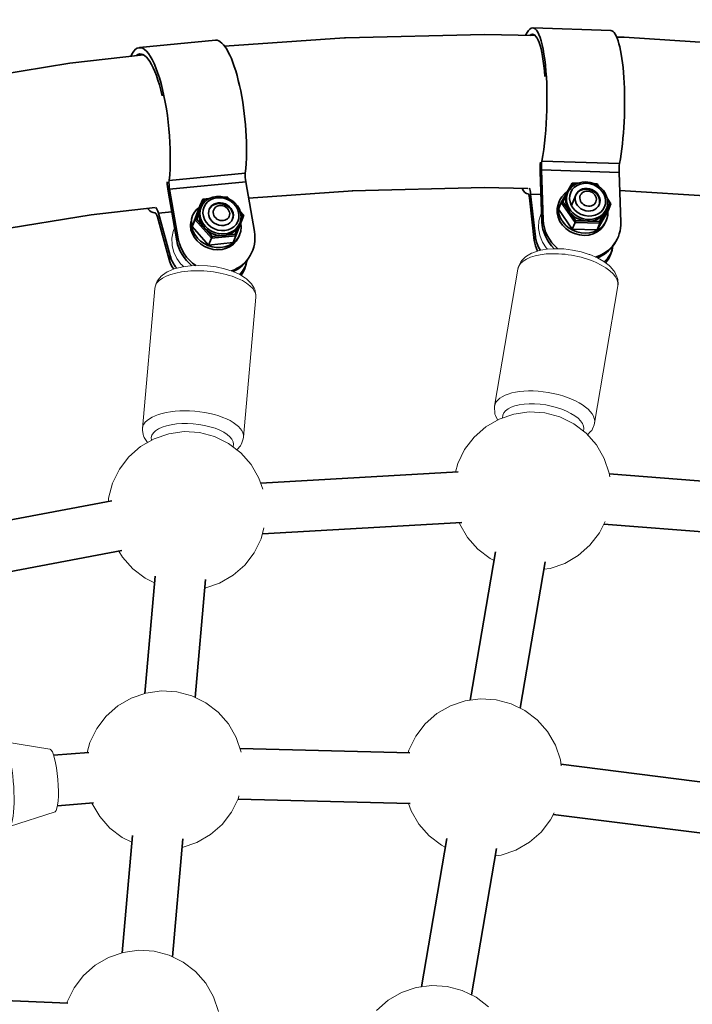
# Model space of a CAD drawing. Units: millimetres. Extents: x -9052 to 7325, y -3085 to 4871.
# Drawn here: x -4875 to -4663, y -40 to 271 of the extents above; entities that cross this region are included whole.
import ezdxf

# ---------------------------------------------------------------- set-up
doc = ezdxf.new("R2010")
doc.units = ezdxf.units.MM
doc.header["$LTSCALE"] = 5
doc.linetypes.add('AUSGEZOGEN', pattern=[0])
doc.layers.add('Layer12', color=18, linetype='Continuous')

# ---------------------------------------------------------------- blocks, each defined once
blk = doc.blocks.new('Hülsenschraube M6x31_nNn0280')
at = {"layer": 'Layer12', "color": 18, "linetype": 'AUSGEZOGEN', "lineweight": 35}
blk.add_ellipse((-4811.42, 209.17), major_axis=(3.66, -1.61), ratio=0.87514, start_param=0.028039, end_param=3.091116, dxfattribs=at)
blk.add_ellipse((-4811.16, 209.76), major_axis=(2.44, -1.07), ratio=0.87514, dxfattribs=at)
blk = doc.blocks.new('Hülsenmutter_FK-Schraube_nNn0279')
blk.add_blockref('Hülsenschraube M6x31_nNn0280', (0, 0))
blk = doc.blocks.new('M6x14 FK_nNn0278')
blk.add_blockref('Hülsenmutter_FK-Schraube_nNn0279', (0, 0))
blk = doc.blocks.new('Scheibe M12_nNn0282')
at = {"layer": 'Layer12', "color": 18, "linetype": 'AUSGEZOGEN', "lineweight": 35}
for p, q in [((-4820.34, 208.76), (-4820.08, 209.36)), ((-4805.51, 202.75), (-4805.82, 202.04))]:
    blk.add_line(p, q, dxfattribs=at)
for centre, start_param, end_param in [((-4812.79, 206.05), 5.805403, 9.958265), ((-4813.1, 205.34), 0.216891, 3.128288)]:
    blk.add_ellipse(centre, major_axis=(-7.32, 3.22), ratio=0.87514, start_param=start_param, end_param=end_param, dxfattribs=at)
blk = doc.blocks.new('Unterlegscheibe M10_nNn0281')
blk.add_blockref('Scheibe M12_nNn0282', (0, 0))
blk = doc.blocks.new('Sicherungsmutter M10_nNn0283')
at = {"layer": 'Layer12', "color": 18, "linetype": 'AUSGEZOGEN', "lineweight": 35}
for p, q in [((-4816.99, 214.16), (-4815.01, 214.35)), ((-4816.04, 213.67), (-4815.06, 214.32)), ((-4815.06, 214.32), (-4815.01, 214.35)), ((-4815.01, 214.35), (-4813.9, 214.8)), ((-4813.9, 214.8), (-4812.7, 215.03)), ((-4812.7, 215.03), (-4811.45, 215.04)), ((-4811.45, 215.04), (-4811.42, 215.03)), ((-4811.42, 215.03), (-4810.19, 214.82)), ((-4810.2, 214.82), (-4809.31, 214.91)), ((-4810.19, 214.82), (-4808.99, 214.39)), ((-4809.37, 214.71), (-4809.77, 214.67)), ((-4809.37, 214.71), (-4809.31, 214.91)), ((-4809.13, 214.44), (-4809.37, 214.71)), ((-4809.31, 214.91), (-4808.69, 214.22)), ((-4808.99, 214.39), (-4807.89, 213.77)), ((-4820.4, 205.48), (-4817.93, 212.03)), ((-4819.47, 207.61), (-4816.99, 214.16)), ((-4817.93, 212.03), (-4816.99, 214.16)), ((-4817.7, 211.29), (-4817.47, 211.82)), ((-4816.61, 214), (-4817.39, 211.94)), ((-4816.61, 214), (-4816.99, 214.16)), ((-4816.88, 212.79), (-4816.83, 212.85)), ((-4816.83, 212.85), (-4816.04, 213.67)), ((-4815.36, 214.12), (-4816.61, 214)), ((-4807.89, 213.77), (-4807.88, 213.76)), ((-4807.88, 213.76), (-4806.9, 212.95)), ((-4806.9, 212.95), (-4806.1, 212)), ((-4806.1, 212), (-4805.5, 210.94)), ((-4818.07, 210.15), (-4818.94, 207.83)), ((-4804.09, 209.11), (-4806.57, 202.55)), ((-4805.5, 210.94), (-4805.13, 209.81)), ((-4805.36, 210.51), (-4804.09, 209.11)), ((-4804.46, 209.24), (-4805.22, 210.08)), ((-4805.13, 209.81), (-4805.11, 209.75)), ((-4805.11, 209.75), (-4804.98, 208.6)), ((-4804.98, 208.6), (-4805.1, 207.46)), ((-4805.08, 207.59), (-4804.46, 209.24)), ((-4804.46, 209.24), (-4804.09, 209.11)), ((-4820.4, 205.48), (-4819.47, 207.61)), ((-4815.19, 199.68), (-4820.4, 205.48)), ((-4818.94, 207.83), (-4819.47, 207.61)), ((-4814.25, 201.8), (-4819.47, 207.61)), ((-4818.94, 207.83), (-4817.09, 205.76)), ((-4806.79, 203.07), (-4805.87, 205.51)), ((-4805.47, 206.31), (-4805.7, 205.78)), ((-4805.1, 207.46), (-4805.11, 207.39)), ((-4815.98, 204.53), (-4814.03, 202.36)), ((-4814.25, 201.8), (-4806.57, 202.55)), ((-4814.25, 201.8), (-4814.03, 202.36)), ((-4814.03, 202.36), (-4811.11, 202.64)), ((-4809.71, 202.78), (-4806.79, 203.07)), ((-4806.57, 202.55), (-4807.5, 200.43)), ((-4806.79, 203.07), (-4806.57, 202.55)), ((-4815.19, 199.68), (-4814.25, 201.8)), ((-4807.5, 200.43), (-4815.19, 199.68))]:
    blk.add_line(p, q, dxfattribs=at)
for major_axis in [(5.31, -2.33), (3.66, -1.61)]:
    blk.add_ellipse((-4811.31, 209.42), major_axis=major_axis, ratio=0.87514, dxfattribs=at)
for centre, major_axis, start_param, end_param in [((-4811.7, 208.53), (6.04, -2.66), 3.122903, 6.264496), ((-4811.47, 209.07), (-6.04, 2.66), 6.068146, 9.602438)]:
    blk.add_ellipse(centre, major_axis=major_axis, ratio=0.87514, start_param=start_param, end_param=end_param, dxfattribs=at)
blk = doc.blocks.new('Schelle Ø48_3x2x25_nNn0277')
at = {"layer": 'Layer12', "color": 18, "linetype": 'AUSGEZOGEN', "lineweight": 35}
for p, q in [((-4837.03, 261.92), (-4813.01, 264.27)), ((-4803.63, 222.34), (-4827.65, 219.99)), ((-4827.53, 217.25), (-4803.51, 219.6)), ((-4803.51, 219.6), (-4800.76, 203.97)), ((-4825.22, 201.01), (-4827.97, 216.64)), ((-4824.78, 201.62), (-4827.53, 217.25)), ((-4827.63, 195.12), (-4831.34, 208.58)), ((-4831.01, 209.73), (-4826.83, 210.13)), ((-4827.31, 196.26), (-4831.01, 209.73)), ((-4825.22, 201.01), (-4824.78, 201.62)), ((-4827.63, 195.12), (-4827.31, 196.26)), ((-4803.24, 194.14), (-4803.57, 193)), ((-4802.8, 195.25), (-4803.25, 194.64))]:
    blk.add_line(p, q, dxfattribs=at)
for centre, major_axis, ratio, start_param, end_param in [((-4834.53, 235.89), (2.54, -26.03), 0.261258, 0.888122, 3.575971), ((-4810.51, 238.24), (2.54, -26.03), 0.261258, 0.888122, 3.13538), ((-4834.53, 235.89), (2.35, -24.04), 0.261258, 2.012632, 3.322549), ((-4802.84, 220.51), (-0.29, 2.99), 0.261258, 0.888122, 1.85748), ((-4826.86, 218.17), (0.49, -4.98), 0.261258, 4.387201, 4.999073), ((-4826.86, 218.17), (0.29, -2.99), 0.261258, 4.029715, 4.999073), ((-4834.53, 235.89), (2.54, -26.03), 0.261258, 5.933361, 6.266211), ((-4831.83, 206.87), (0.49, -4.98), 0.261258, 2.15526, 2.769622), ((-4831.83, 206.87), (0.29, -2.99), 0.261258, 2.15526, 3.124618), ((-4812.77, 202.79), (10.12, -7.34), 0.925873, 5.703592, 7.046697), ((-4813.21, 202.18), (-10.12, 7.34), 0.925873, 0.763511, 1.525054), ((-4812.77, 202.79), (10.12, -7.34), 0.925873, 3.905104, 4.741944), ((-4815.3, 197.44), (12.02, -3.44), 0.805042, 3.597646, 3.999828), ((-4815.62, 196.3), (-12.02, 3.44), 0.805042, 0.456054, 0.764196), ((-4813.21, 202.18), (-10.12, 7.34), 0.925873, 2.656615, 3.119706), ((-4815.3, 197.44), (12.02, -3.44), 0.805042, 5.870585, 6.370365), ((-4815.62, 196.3), (-12.02, 3.44), 0.805042, 2.840672, 3.15586)]:
    blk.add_ellipse(centre, major_axis=major_axis, ratio=ratio, start_param=start_param, end_param=end_param, dxfattribs=at)
for name in ['Sicherungsmutter M10_nNn0283', 'Unterlegscheibe M10_nNn0281', 'M6x14 FK_nNn0278']:
    blk.add_blockref(name, (0, 0))
blk = doc.blocks.new('Hülsenschraube M6x31_nNn0357')
at = {"layer": 'Layer12', "color": 18, "linetype": 'AUSGEZOGEN', "lineweight": 35}
blk.add_line((-4699.53, 215.19), (-4700.82, 212.17), dxfattribs=at)
blk.add_ellipse((-4695.81, 213.72), major_axis=(3.68, -1.57), ratio=0.873381, start_param=0.057479, end_param=3.119893, dxfattribs=at)
blk.add_ellipse((-4695.55, 214.31), major_axis=(2.45, -1.05), ratio=0.873381, dxfattribs=at)
blk = doc.blocks.new('Hülsenmutter_FK-Schraube_nNn0356')
blk.add_blockref('Hülsenschraube M6x31_nNn0357', (0, 0))
blk = doc.blocks.new('M6x14 FK_nNn0355')
blk.add_blockref('Hülsenmutter_FK-Schraube_nNn0356', (0, 0))
blk = doc.blocks.new('Scheibe M12_nNn0359')
at = {"layer": 'Layer12', "color": 18, "linetype": 'AUSGEZOGEN', "lineweight": 35}
for p, q in [((-4704.9, 212.79), (-4704.61, 213.49)), ((-4689.71, 207.65), (-4690.02, 206.93))]:
    blk.add_line(p, q, dxfattribs=at)
for centre, start_param, end_param in [((-4697.16, 210.57), 5.737901, 9.852834), ((-4697.47, 209.85), 0.069203, 3.17695)]:
    blk.add_ellipse(centre, major_axis=(-7.35, 3.15), ratio=0.873381, start_param=start_param, end_param=end_param, dxfattribs=at)
blk = doc.blocks.new('Unterlegscheibe M10_nNn0358')
blk.add_blockref('Scheibe M12_nNn0359', (0, 0))
blk = doc.blocks.new('Sicherungsmutter M10_nNn0360')
at = {"layer": 'Layer12', "color": 18, "linetype": 'AUSGEZOGEN', "lineweight": 35}
for p, q in [((-4704, 213.13), (-4700.52, 219.21)), ((-4701.42, 217.11), (-4700.68, 217.98)), ((-4700.19, 219.02), (-4701, 217.6)), ((-4700.68, 217.98), (-4699.76, 218.68)), ((-4700.19, 219.02), (-4700.52, 219.21)), ((-4700.52, 219.21), (-4698.78, 219.15)), ((-4699.13, 218.99), (-4700.19, 219.02)), ((-4699.76, 218.68), (-4699.7, 218.72)), ((-4699.7, 218.72), (-4698.63, 219.22)), ((-4698.63, 219.22), (-4697.45, 219.52)), ((-4697.45, 219.52), (-4696.21, 219.59)), ((-4696.21, 219.59), (-4694.95, 219.44)), ((-4694.95, 219.44), (-4694.94, 219.44)), ((-4694.94, 219.44), (-4693.73, 219.08)), ((-4693.73, 219.08), (-4692.59, 218.51)), ((-4693.57, 219), (-4692.68, 218.97)), ((-4692.81, 218.8), (-4693.19, 218.81)), ((-4692.81, 218.8), (-4692.68, 218.97)), ((-4692.62, 218.52), (-4692.81, 218.8)), ((-4692.68, 218.97), (-4692.13, 218.17)), ((-4692.59, 218.51), (-4691.58, 217.76)), ((-4691.58, 217.76), (-4691.56, 217.74)), ((-4691.56, 217.74), (-4690.7, 216.83)), ((-4702.23, 215.46), (-4703.47, 213.3)), ((-4702.22, 215.51), (-4701.99, 216.05)), ((-4701.46, 217.05), (-4701.42, 217.11)), ((-4690.7, 216.83), (-4690.04, 215.81)), ((-4690.04, 215.81), (-4689.6, 214.7)), ((-4689.6, 214.7), (-4689.58, 214.64)), ((-4689.58, 214.64), (-4689.38, 213.49)), ((-4689.54, 214.42), (-4688.33, 212.66)), ((-4704.92, 210.98), (-4704, 213.13)), ((-4703.47, 213.3), (-4704, 213.13)), ((-4699.64, 206.82), (-4704, 213.13)), ((-4703.47, 213.3), (-4701.92, 211.06)), ((-4691.8, 206.59), (-4688.33, 212.66)), ((-4689.72, 211.17), (-4689.95, 210.64)), ((-4689.9, 210.76), (-4688.7, 212.85)), ((-4688.7, 212.85), (-4689.46, 213.95)), ((-4689.42, 212.34), (-4689.43, 212.27)), ((-4689.38, 213.49), (-4689.42, 212.34)), ((-4688.33, 212.66), (-4689.25, 210.51)), ((-4688.7, 212.85), (-4688.33, 212.66)), ((-4700.56, 204.67), (-4704.92, 210.98)), ((-4700.99, 209.71), (-4699.36, 207.35)), ((-4689.25, 210.51), (-4692.72, 204.44)), ((-4691.98, 207.13), (-4690.68, 209.4)), ((-4700.56, 204.67), (-4699.64, 206.82)), ((-4699.64, 206.82), (-4699.36, 207.35)), ((-4699.64, 206.82), (-4691.8, 206.59)), ((-4699.36, 207.35), (-4696.38, 207.26)), ((-4694.96, 207.22), (-4691.98, 207.13)), ((-4692.72, 204.44), (-4691.8, 206.59)), ((-4691.98, 207.13), (-4691.8, 206.59)), ((-4692.72, 204.44), (-4700.56, 204.67))]:
    blk.add_line(p, q, dxfattribs=at)
for major_axis in [(5.33, -2.28), (3.68, -1.57)]:
    blk.add_ellipse((-4695.7, 213.97), major_axis=major_axis, ratio=0.873381, dxfattribs=at)
for centre, major_axis, start_param, end_param in [((-4696.09, 213.07), (6.07, -2.6), 3.171565, 6.313157), ((-4695.86, 213.61), (-6.07, 2.6), 6.116808, 9.6511)]:
    blk.add_ellipse(centre, major_axis=major_axis, ratio=0.873381, start_param=start_param, end_param=end_param, dxfattribs=at)
blk = doc.blocks.new('Schelle Ø48_3x2x25_nNn0354')
at = {"layer": 'Layer12', "color": 18, "linetype": 'AUSGEZOGEN', "lineweight": 35}
for p, q in [((-4712.89, 268.12), (-4688.4, 267.38)), ((-4685.61, 225.35), (-4710.1, 226.09)), ((-4710.1, 207.04), (-4710.67, 222.72)), ((-4709.7, 207.66), (-4710.27, 223.34)), ((-4710.27, 223.34), (-4685.78, 222.6)), ((-4685.78, 222.6), (-4685.22, 206.92)), ((-4712.51, 201.09), (-4714.02, 214.58)), ((-4712.15, 202.25), (-4713.66, 215.73)), ((-4713.66, 215.73), (-4710.41, 215.63)), ((-4710.1, 207.04), (-4709.7, 207.66)), ((-4712.51, 201.09), (-4712.15, 202.25)), ((-4687.04, 200.38), (-4687.44, 199.76)), ((-4688, 198.08), (-4688.36, 196.93))]:
    blk.add_line(p, q, dxfattribs=at)
for centre, major_axis, ratio, start_param, end_param in [((-4713.78, 241.99), (-0.79, -26.14), 0.199782, 0.923029, 3.570526), ((-4713.78, 241.99), (-0.73, -24.14), 0.199782, 2.042933, 3.313832), ((-4689.3, 241.25), (-0.79, -26.14), 0.199782, 0.923029, 3.121199), ((-4709.67, 224.27), (-0.15, -5), 0.199782, 4.408858, 5.033979), ((-4709.67, 224.27), (-0.09, -3), 0.199782, 4.064621, 5.033979), ((-4685.19, 223.53), (0.09, 3), 0.199782, 0.923029, 1.892387), ((-4713.78, 241.99), (-0.79, -26.14), 0.199782, 5.92733, 6.301117), ((-4714.56, 212.85), (-0.15, -5), 0.199782, 2.190167, 2.816612), ((-4714.56, 212.85), (-0.09, -3), 0.199782, 2.190167, 3.159525), ((-4697.86, 206.67), (-10.52, 6.75), 0.929608, 0.572904, 1.360543), ((-4697.46, 207.29), (10.52, -6.75), 0.929608, 3.714496, 4.579275), ((-4697.46, 207.29), (10.52, -6.75), 0.929608, 5.602337, 6.856089), ((-4699.91, 201.88), (11.93, -3.73), 0.797829, 3.479355, 3.904797), ((-4700.27, 200.72), (-11.93, 3.73), 0.797829, 0.337762, 0.668365), ((-4697.86, 206.67), (-10.52, 6.75), 0.929608, 2.551797, 3.125448), ((-4699.91, 201.88), (11.93, -3.73), 0.797829, 5.834277, 6.411809), ((-4700.27, 200.72), (-11.93, 3.73), 0.797829, 2.802248, 3.135743)]:
    blk.add_ellipse(centre, major_axis=major_axis, ratio=ratio, start_param=start_param, end_param=end_param, dxfattribs=at)
for name in ['Sicherungsmutter M10_nNn0360', 'M6x14 FK_nNn0355', 'Unterlegscheibe M10_nNn0358']:
    blk.add_blockref(name, (0, 0))
blk = doc.blocks.new('T-Netzverbinder_001_001_001_001_nNn0361')
at = {"layer": 'Layer12', "color": 251, "linetype": 'AUSGEZOGEN', "lineweight": 18}
for p, q in [((-4946.45, 53.31), (-4950.72, 39.7)), ((-4924.06, 39.71), (-4926.48, 52.19)), ((-4924.43, 39.68), (-4880.12, 43.08)), ((-4880.12, 43.08), (-4865.21, 40.72)), ((-4952.27, 12.09), (-4950.72, 39.7)), ((-4863.61, 20.89), (-4877.94, 16.31)), ((-4878.44, 16.21), (-4925.2, 12.62)), ((-4925.11, 14.27), (-4925.31, 10.58)), ((-4949.55, -1.91), (-4952.27, 12.09)), ((-4925.31, 10.58), (-4929.58, -3.03))]:
    blk.add_line(p, q, dxfattribs=at)
for centre, major_axis, ratio, start_param, end_param in [((-4936.47, 52.75), (-9.98, 0.56), 0.387808, 3.141593, 6.283185), ((-4937.24, 38.95), (13.48, -0.76), 0.387808, 0.286802, 3.141593), ((-4937.24, 38.95), (-13.48, 0.76), 0.387808, 3.428395, 6.283185), ((-4879.28, 29.64), (1.03, -13.46), 0.189691, 6.208642, 9.350235), ((-4879.28, 29.64), (1.03, -13.46), 0.189691, 6.208642, 9.350235), ((-4864.59, 30.77), (0.76, -9.97), 0.189691, 0.121806, 3.067049), ((-4938.02, 25.14), (-1.03, 13.46), 0.189691, 5.014307, 5.099098), ((-4938.79, 11.34), (13.48, -0.76), 0.387808, 0, 3.141593), ((-4938.79, 11.34), (-13.48, 0.76), 0.387808, 3.141593, 6.283185), ((-4939.57, -2.47), (-9.98, 0.56), 0.387808, 2.499985, 6.924793), ((-4939.57, -2.47), (-8.49, 0.48), 0.387808, 2.800776, 6.624002)]:
    blk.add_ellipse(centre, major_axis=major_axis, ratio=ratio, start_param=start_param, end_param=end_param, dxfattribs=at)

msp = doc.modelspace()

# ---------------------------------------------------------------- linework, layer by layer
at = {"layer": 'Layer12', "color": 18, "linetype": 'AUSGEZOGEN', "lineweight": 35}
for p, q in [((-4810.14, 262.38), (-4772.31, 265)), ((-4772.31, 265), (-4772.03, 265.02)), ((-4772.03, 265.02), (-4728.21, 266.08)), ((-4728.21, 266.08), (-4712.25, 265.76)), ((-4686.53, 265.24), (-4684.17, 265.19)), ((-4684.17, 265.19), (-4640.01, 262.33)), ((-4858.91, 257), (-4835.77, 259.68)), ((-4901.46, 250.09), (-4858.91, 257)), ((-4728.25, 217.79), (-4769.94, 216.78)), ((-4714.52, 217.51), (-4728.25, 217.79)), ((-4769.75, 216.79), (-4802.61, 214.5)), ((-4644.15, 214.21), (-4685.58, 216.89)), ((-4832.01, 211.5), (-4852.23, 209.17)), ((-4852.23, 209.17), (-4892.75, 202.58))]:
    msp.add_line(p, q, dxfattribs=at)
at = {"layer": 'Layer12', "color": 18, "linetype": 'AUSGEZOGEN', "lineweight": 18}
for p, q in [((-4711.04, 207.32), (-4710.46, 209.35)), ((-4710.46, 209.35), (-4710.35, 209.63)), ((-4710.35, 209.63), (-4710.2, 209.9)), ((-4826.27, 204.23), (-4825.93, 205.02)), ((-4711.16, 205.22), (-4711.04, 207.32)), ((-4711.14, 204.92), (-4711.16, 205.22)), ((-4826.77, 201.87), (-4826.36, 203.96)), ((-4826.73, 199.74), (-4826.77, 201.87)), ((-4826.36, 203.96), (-4826.27, 204.23)), ((-4710.81, 202.83), (-4711.14, 204.92)), ((-4710.03, 200.82), (-4710.81, 202.83)), ((-4826.68, 199.45), (-4826.73, 199.74)), ((-4826.18, 197.38), (-4826.68, 199.45)), ((-4709.9, 200.61), (-4710.03, 200.82)), ((-4708.73, 198.79), (-4709.9, 200.61)), ((-4708.32, 198.37), (-4708.73, 198.79)), ((-4825.25, 195.42), (-4826.18, 197.38)), ((-4716.42, 194.77), (-4715.35, 195.89)), ((-4715.35, 195.89), (-4714.95, 196.18)), ((-4714.95, 196.18), (-4713.38, 197.09)), ((-4713.38, 197.09), (-4712.97, 197.25)), ((-4712.97, 197.25), (-4711.01, 197.92)), ((-4711.01, 197.92), (-4708.69, 198.35)), ((-4708.69, 198.35), (-4706.09, 198.52)), ((-4706.09, 198.52), (-4705.89, 198.52)), ((-4705.89, 198.52), (-4703.21, 198.43)), ((-4703.21, 198.43), (-4700.47, 198.09)), ((-4700.47, 198.09), (-4697.77, 197.51)), ((-4697.77, 197.51), (-4695.21, 196.72)), ((-4695.21, 196.72), (-4695.02, 196.65)), ((-4695.02, 196.65), (-4692.62, 195.63)), ((-4692.62, 195.63), (-4690.56, 194.46)), ((-4826.01, 192.17), (-4823.73, 192.75)), ((-4823.91, 193.67), (-4825.25, 195.42)), ((-4823.78, 193.5), (-4823.91, 193.67)), ((-4823.04, 192.85), (-4823.78, 193.5)), ((-4823.73, 192.75), (-4823.44, 192.8)), ((-4823.44, 192.8), (-4820.96, 193.14)), ((-4820.96, 193.14), (-4818.28, 193.25)), ((-4818.28, 193.25), (-4815.52, 193.13)), ((-4815.52, 193.13), (-4812.78, 192.78)), ((-4812.78, 192.78), (-4810.17, 192.21)), ((-4717.69, 192.1), (-4717.54, 192.61)), ((-4717.54, 192.61), (-4717.01, 193.92)), ((-4717.01, 193.92), (-4716.77, 194.38)), ((-4716.77, 194.38), (-4716.42, 194.77)), ((-4690.56, 194.46), (-4688.92, 193.18)), ((-4688.92, 193.18), (-4688.59, 192.9)), ((-4688.59, 192.9), (-4687.4, 191.52)), ((-4831.14, 188.72), (-4830.16, 189.88)), ((-4830.16, 189.88), (-4829.78, 190.19)), ((-4829.78, 190.19), (-4828.3, 191.19)), ((-4828.3, 191.19), (-4827.9, 191.38)), ((-4827.9, 191.38), (-4826.01, 192.17)), ((-4810.17, 192.21), (-4807.78, 191.44)), ((-4807.78, 191.44), (-4807.5, 191.35)), ((-4807.5, 191.35), (-4805.35, 190.38)), ((-4805.35, 190.38), (-4803.6, 189.28)), ((-4725.05, 148.84), (-4717.69, 192.1)), ((-4687.4, 191.52), (-4687.12, 191.12)), ((-4687.12, 191.12), (-4686.46, 189.7)), ((-4686.46, 189.7), (-4686.26, 189.22)), ((-4832.17, 186), (-4832.07, 186.52)), ((-4832.07, 186.52), (-4831.66, 187.82)), ((-4831.66, 187.82), (-4831.45, 188.29)), ((-4831.45, 188.29), (-4831.14, 188.72)), ((-4803.6, 189.28), (-4803.25, 189.02)), ((-4803.25, 189.02), (-4801.95, 187.79)), ((-4801.95, 187.79), (-4801.63, 187.41)), ((-4801.63, 187.41), (-4800.86, 186.1)), ((-4686.13, 186.77), (-4693.49, 143.5)), ((-4686.26, 189.22), (-4686.18, 188.71)), ((-4686.18, 188.71), (-4686.1, 187.3)), ((-4686.1, 187.3), (-4686.13, 186.77)), ((-4836.04, 141.85), (-4832.17, 186)), ((-4800.29, 183.24), (-4804.16, 139.09)), ((-4800.86, 186.1), (-4800.63, 185.63)), ((-4800.63, 185.63), (-4800.5, 185.12)), ((-4800.5, 185.12), (-4800.3, 183.78)), ((-4800.3, 183.78), (-4800.29, 183.24)), ((-4725.08, 148.31), (-4725.05, 148.84)), ((-4725, 146.89), (-4725.08, 148.31)), ((-4724.92, 146.38), (-4725, 146.89)), ((-4724.72, 145.9), (-4724.92, 146.38)), ((-4724.08, 144.52), (-4724.72, 145.9)), ((-4693.64, 143), (-4694.16, 141.68)), ((-4693.49, 143.5), (-4693.64, 143)), ((-4836.03, 141.31), (-4836.04, 141.85)), ((-4835.83, 139.97), (-4836.03, 141.31)), ((-4835.7, 139.46), (-4835.83, 139.97)), ((-4694.75, 140.84), (-4695.73, 139.82)), ((-4694.41, 141.23), (-4694.75, 140.84)), ((-4694.16, 141.68), (-4694.41, 141.23)), ((-4835.47, 138.99), (-4835.7, 139.46)), ((-4834.69, 137.68), (-4835.47, 138.99)), ((-4834.47, 137.41), (-4834.69, 137.68)), ((-4804.88, 136.8), (-4805.19, 136.37)), ((-4804.67, 137.27), (-4804.88, 136.8)), ((-4804.26, 138.57), (-4804.67, 137.27)), ((-4804.16, 139.09), (-4804.26, 138.57)), ((-4806.17, 135.21), (-4806.3, 135.1)), ((-4805.19, 136.37), (-4806.17, 135.21))]:
    msp.add_line(p, q, dxfattribs=at)
at = {"layer": 'Layer12', "color": 251, "linetype": 'AUSGEZOGEN', "lineweight": 18}
for p, q in [((-4723.58, 144.81), (-4718.94, 146.39)), ((-4718.94, 146.39), (-4714.08, 147.03)), ((-4714.08, 147.03), (-4709.19, 146.72)), ((-4709.19, 146.72), (-4704.46, 145.46)), ((-4727.82, 142.35), (-4723.58, 144.81)), ((-4704.46, 145.46), (-4700.06, 143.29)), ((-4700.06, 143.29), (-4696.17, 140.31)), ((-4832.41, 138.6), (-4827.77, 140.18)), ((-4827.77, 140.18), (-4822.91, 140.83)), ((-4822.91, 140.83), (-4818.02, 140.51)), ((-4818.02, 140.51), (-4813.29, 139.25)), ((-4731.5, 139.12), (-4727.82, 142.35)), ((-4696.17, 140.31), (-4692.93, 136.63)), ((-4836.65, 136.15), (-4832.41, 138.6)), ((-4813.29, 139.25), (-4808.89, 137.09)), ((-4808.89, 137.09), (-4805, 134.11)), ((-4734.48, 135.23), (-4731.5, 139.12)), ((-4692.93, 136.63), (-4690.48, 132.39)), ((-4840.33, 132.91), (-4836.65, 136.15)), ((-4805, 134.11), (-4801.76, 130.43)), ((-4736.65, 130.83), (-4734.48, 135.23)), ((-4843.31, 129.02), (-4840.33, 132.91)), ((-4801.76, 130.43), (-4799.31, 126.18)), ((-4737.38, 128.1), (-4736.65, 130.83)), ((-4690.48, 132.39), (-4688.9, 127.75)), ((-4845.48, 124.62), (-4843.31, 129.02)), ((-4688.9, 127.75), (-4688.74, 126.58)), ((-4846.74, 119.89), (-4845.48, 124.62)), ((-4799.31, 126.18), (-4798.13, 122.71)), ((-4846.81, 118.78), (-4846.74, 119.89)), ((-4736, 111.7), (-4736.15, 112.14)), ((-4690.21, 112.5), (-4691.99, 108.87)), ((-4797.74, 110.5), (-4798.66, 107.06)), ((-4733.54, 107.46), (-4736, 111.7)), ((-4691.99, 108.87), (-4694.97, 104.98)), ((-4798.66, 107.06), (-4800.82, 102.66)), ((-4730.31, 103.78), (-4733.54, 107.46)), ((-4842.37, 101.26), (-4843.47, 103.15)), ((-4800.82, 102.66), (-4803.8, 98.77)), ((-4726.42, 100.8), (-4730.31, 103.78)), ((-4694.97, 104.98), (-4698.65, 101.74)), ((-4839.14, 97.58), (-4842.37, 101.26)), ((-4725.19, 100.2), (-4726.42, 100.8)), ((-4698.65, 101.74), (-4702.9, 99.29)), ((-4835.25, 94.6), (-4839.14, 97.58)), ((-4803.8, 98.77), (-4807.48, 95.54)), ((-4707.54, 97.71), (-4709.46, 97.45)), ((-4702.9, 99.29), (-4707.54, 97.71)), ((-4832.26, 93.13), (-4835.25, 94.6)), ((-4807.48, 95.54), (-4811.73, 93.08)), ((-4816.36, 91.5), (-4816.37, 91.5)), ((-4811.73, 93.08), (-4816.36, 91.5)), ((-4834.94, 58.4), (-4830.08, 59.05)), ((-4830.08, 59.05), (-4825.19, 58.73)), ((-4843.82, 54.37), (-4839.57, 56.82)), ((-4839.57, 56.82), (-4834.94, 58.4)), ((-4825.19, 58.73), (-4820.45, 57.47)), ((-4820.45, 57.47), (-4816.05, 55.31)), ((-4738.97, 54.4), (-4734.33, 55.98)), ((-4734.33, 55.98), (-4729.47, 56.62)), ((-4729.47, 56.62), (-4724.58, 56.31)), ((-4724.58, 56.31), (-4719.84, 55.04)), ((-4847.5, 51.13), (-4843.82, 54.37)), ((-4816.05, 55.31), (-4812.16, 52.33)), ((-4743.21, 51.94), (-4738.97, 54.4)), ((-4719.84, 55.04), (-4715.45, 52.88)), ((-4715.45, 52.88), (-4711.56, 49.9)), ((-4850.48, 47.24), (-4847.5, 51.13)), ((-4812.16, 52.33), (-4808.93, 48.65)), ((-4746.89, 48.71), (-4743.21, 51.94)), ((-4711.56, 49.9), (-4708.32, 46.22)), ((-4852.64, 42.84), (-4850.48, 47.24)), ((-4808.93, 48.65), (-4806.47, 44.4)), ((-4749.87, 44.81), (-4746.89, 48.71)), ((-4806.47, 44.4), (-4804.89, 39.76)), ((-4752.03, 40.42), (-4749.87, 44.81)), ((-4708.32, 46.22), (-4705.86, 41.98)), ((-4853.49, 39.64), (-4852.64, 42.84)), ((-4752.25, 39.6), (-4752.03, 40.42)), ((-4705.86, 41.98), (-4704.28, 37.34)), ((-4804.89, 39.76), (-4804.89, 39.76)), ((-4704.28, 37.34), (-4704.03, 35.42)), ((-4704.03, 35.41), (-4704.03, 35.4)), ((-4805.82, 25.28), (-4807.99, 20.88)), ((-4805.64, 25.96), (-4805.82, 25.28)), ((-4849.54, 19.48), (-4851.99, 23.71)), ((-4751.38, 21.29), (-4752.17, 23.6)), ((-4846.3, 15.8), (-4849.54, 19.48)), ((-4807.99, 20.88), (-4810.97, 16.99)), ((-4748.93, 17.05), (-4751.38, 21.29)), ((-4706.29, 20.67), (-4707.38, 18.46)), ((-4842.41, 12.82), (-4846.3, 15.8)), ((-4810.97, 16.99), (-4814.65, 13.76)), ((-4745.69, 13.37), (-4748.93, 17.05)), ((-4707.38, 18.46), (-4710.36, 14.57)), ((-4839.42, 11.35), (-4842.41, 12.82)), ((-4814.65, 13.76), (-4818.89, 11.3)), ((-4741.8, 10.39), (-4745.69, 13.37)), ((-4710.36, 14.57), (-4714.04, 11.33)), ((-4818.89, 11.3), (-4823.53, 9.72)), ((-4823.53, 9.72), (-4823.53, 9.72)), ((-4740.58, 9.79), (-4741.8, 10.39)), ((-4714.04, 11.33), (-4718.28, 8.88)), ((-4722.92, 7.3), (-4724.84, 7.04)), ((-4718.28, 8.88), (-4722.92, 7.3)), ((-4846.74, -24.96), (-4842.1, -23.38)), ((-4842.1, -23.38), (-4837.24, -22.73)), ((-4837.24, -22.73), (-4832.35, -23.05)), ((-4832.35, -23.05), (-4827.61, -24.31)), ((-4827.61, -24.31), (-4823.22, -26.47)), ((-4854.66, -30.65), (-4850.98, -27.41)), ((-4850.98, -27.41), (-4846.74, -24.96)), ((-4823.22, -26.47), (-4819.33, -29.45)), ((-4857.64, -34.54), (-4854.66, -30.65)), ((-4819.33, -29.45), (-4816.09, -33.13)), ((-4816.09, -33.13), (-4813.63, -37.38)), ((-4749.71, -34.43), (-4744.86, -33.79)), ((-4744.86, -33.79), (-4739.96, -34.1)), ((-4739.96, -34.1), (-4735.23, -35.37)), ((-4859.8, -38.94), (-4857.64, -34.54)), ((-4758.59, -38.47), (-4754.35, -36.01)), ((-4754.35, -36.01), (-4749.71, -34.43)), ((-4735.23, -35.37), (-4730.83, -37.53)), ((-4859.92, -39.37), (-4859.8, -38.94)), ((-4813.63, -37.38), (-4812.05, -42.02)), ((-4762.28, -41.7), (-4758.59, -38.47)), ((-4730.83, -37.53), (-4726.94, -40.51))]:
    msp.add_line(p, q, dxfattribs=at)
at = {"layer": 'Layer12', "color": 1, "linetype": 'AUSGEZOGEN', "lineweight": 35}
for p, q in [((-4798.77, 124.59), (-4736.5, 128.15)), ((-4688.87, 127.55), (-4625.63, 122.61)), ((-4912.44, 106.5), (-4845.69, 118.99)), ((-4735.4, 112.19), (-4798.25, 108.6)), ((-4626.41, 106.62), (-4690.63, 111.64)), ((-4842.6, 103.31), (-4909.43, 90.81)), ((-4732.68, 56.2), (-4724.72, 102.96)), ((-4709.06, 99.77), (-4716.92, 53.61)), ((-4835.31, 58.27), (-4832.07, 95.29)), ((-4816.13, 94.19), (-4819.39, 56.95)), ((-4805.27, 40.88), (-4751.76, 39.59)), ((-4864.08, 38.83), (-4852.93, 39.68)), ((-4704.1, 35.95), (-4648.97, 28.95)), ((-4751.66, 23.58), (-4806.02, 24.89)), ((-4851.46, 23.75), (-4862.86, 22.88)), ((-4650.64, 13.04), (-4706.55, 20.14)), ((-4842.48, -23.51), (-4839.23, 13.51)), ((-4748.07, -34.21), (-4740.11, 12.55)), ((-4823.29, 12.41), (-4826.56, -24.83)), ((-4724.45, 9.36), (-4732.31, -36.8)), ((-4917.56, -37.02), (-4859.63, -39.38))]:
    msp.add_line(p, q, dxfattribs=at)
at = {"layer": 'Layer12', "color": 18, "linetype": 'AUSGEZOGEN', "lineweight": 18}
for centre, major_axis, ratio, start_param, end_param in [((-4701.91, 189.44), (15.77, -2.68), 0.444742, 0.002486, 3.144079), ((-4816.23, 184.62), (15.94, -1.39), 0.426506, 0.002486, 3.144079), ((-4709.27, 146.17), (-15.77, 2.68), 0.444742, 3.144079, 6.285671), ((-4709.72, 143.52), (12.82, -2.18), 0.444742, 6.21824, 9.514613), ((-4820.1, 140.47), (-15.94, 1.39), 0.426506, 3.144079, 6.285671), ((-4820.33, 137.77), (12.95, -1.13), 0.426506, 6.178553, 9.557276)]:
    msp.add_ellipse(centre, major_axis=major_axis, ratio=ratio, start_param=start_param, end_param=end_param, dxfattribs=at)

# ---------------------------------------------------------------- block references
for name in ['Schelle Ø48_3x2x25_nNn0354', 'Schelle Ø48_3x2x25_nNn0277', 'T-Netzverbinder_001_001_001_001_nNn0361']:
    msp.add_blockref(name, (0, 0))

doc.saveas('drawing.dxf')
